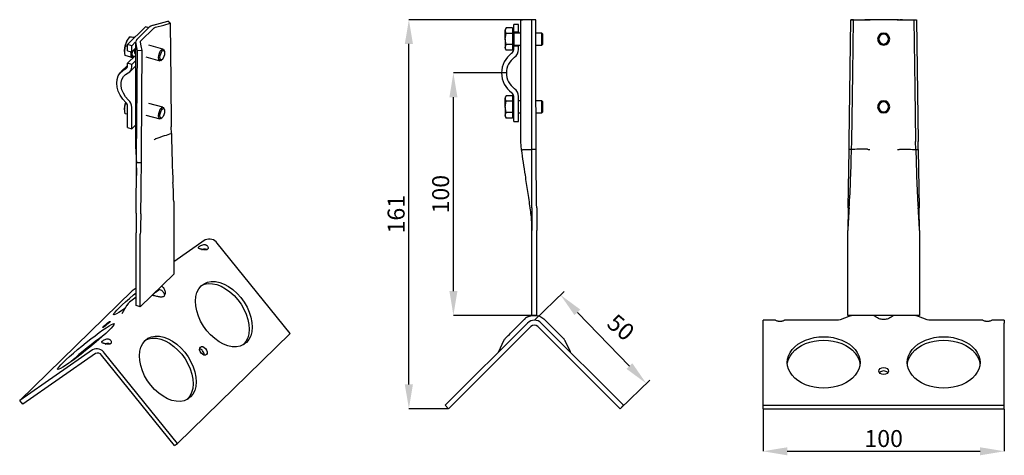
# Model space of a CAD drawing. Units: millimetres. Extents: x 60 to 263, y 117 to 207.
import ezdxf

# ---------------------------------------------------------------- set-up
doc = ezdxf.new("R2010")
doc.units = ezdxf.units.MM
doc.header["$PDSIZE"] = -1
doc.linetypes.add('SLD-Сплошная', pattern=[0])
doc.layers.add('ОСНОВНОЙ', color=7, linetype='SLD-Сплошная')
doc.styles.add('SLDTEXTSTYLE0', font='GOST type A')
doc.styles.get("Standard").update_dxf_attribs({"font": 'GOST type A'})
doc.dimstyles.new('ISO-25', dxfattribs={"dimtxt": 2.5, "dimasz": 2.5, "dimexe": 1.25, "dimexo": 0.625, "dimtad": 1, "dimtxsty": 'STANDARD', "dimcen": 2.5, "dimadec": 0, "dimazin": 0, "dimtfac": 1, "dimtmove": 0, "dimatfit": 3, "dimfxl": 1, "dimarcsym": 0})
doc.dimstyles.new('SLDDIMSTYLE0', dxfattribs={"dimtxt": 3.5, "dimasz": 5, "dimexe": 0, "dimexo": 0.0625, "dimgap": 0.875, "dimtad": 2, "dimdec": 1, "dimlfac": 2, "dimrnd": 1e-09, "dimzin": 12, "dimdsep": 46, "dimtxsty": 'SLDTEXTSTYLE0', "dimsah": 1, "dimcen": 0.09, "dimadec": 0, "dimazin": 3, "dimtfac": 1, "dimtdec": 1, "dimtofl": 0, "dimtmove": 0, "dimatfit": 3, "dimfxl": 1, "dimfrac": 2, "dimtolj": 1, "dimtzin": 12, "dimarcsym": 0})

# ---------------------------------------------------------------- blocks, each defined once
blk = doc.blocks.new('_D')
at = {"layer": 'Defpoints', "color": 0}
for p in [(140.38, 206.61), (163.57, 206.61), (148.57, 126.34)]:
    blk.add_point(p, dxfattribs=at)
at = {"layer": 'ОСНОВНОЙ', "color": 0, "lineweight": -2}
for p, q in [((163.51, 206.61), (140.38, 206.61)), ((140.38, 131.34), (140.38, 201.61)), ((148.51, 126.34), (140.38, 126.34))]:
    blk.add_line(p, q, dxfattribs=at)
at = {"layer": 'ОСНОВНОЙ', "color": 0}
for points in [[(139.54, 201.61), (141.21, 201.61), (140.38, 206.61)], [(139.54, 131.34), (141.21, 131.34), (140.38, 126.34)]]:
    blk.add_solid(points, dxfattribs=at)
at = {"layer": 'ОСНОВНОЙ', "color": 0, "insert": (136, 166.47), "char_height": 3.5, "attachment_point": 2, "rotation": 90, "style": 'SLDTEXTSTYLE0'}
blk.add_mtext('\\A1;161', dxfattribs=at)
blk = doc.blocks.new('_D_1')
at = {"layer": 'Defpoints', "color": 0}
for p in [(149.56, 195.61), (160.49, 195.61), (166.75, 145.6)]:
    blk.add_point(p, dxfattribs=at)
at = {"layer": 'ОСНОВНОЙ', "color": 0, "lineweight": -2}
for p, q in [((160.42, 195.61), (149.56, 195.61)), ((149.56, 150.6), (149.56, 190.61)), ((166.69, 145.6), (149.56, 145.6))]:
    blk.add_line(p, q, dxfattribs=at)
at = {"layer": 'ОСНОВНОЙ', "color": 0}
for points in [[(148.73, 190.61), (150.39, 190.61), (149.56, 195.61)], [(148.73, 150.6), (150.39, 150.6), (149.56, 145.6)]]:
    blk.add_solid(points, dxfattribs=at)
at = {"layer": 'ОСНОВНОЙ', "color": 0, "insert": (145.18, 170.6), "char_height": 3.5, "attachment_point": 2, "rotation": 90, "style": 'SLDTEXTSTYLE0'}
blk.add_mtext('\\A1;100', dxfattribs=at)
blk = doc.blocks.new('_D_2')
at = {"layer": 'Defpoints', "color": 0}
for p in [(213.39, 126.34), (263.14, 126.34), (263.14, 117.55)]:
    blk.add_point(p, dxfattribs=at)
at = {"layer": 'ОСНОВНОЙ', "color": 0, "lineweight": -2}
for p, q in [((213.39, 126.27), (213.39, 117.55)), ((263.14, 126.27), (263.14, 117.55)), ((218.39, 117.55), (258.14, 117.55))]:
    blk.add_line(p, q, dxfattribs=at)
at = {"layer": 'ОСНОВНОЙ', "color": 0}
for points in [[(218.39, 118.38), (218.39, 116.72), (213.39, 117.55)], [(258.14, 118.38), (258.14, 116.72), (263.14, 117.55)]]:
    blk.add_solid(points, dxfattribs=at)
at = {"layer": 'ОСНОВНОЙ', "color": 0, "insert": (238.26, 121.93), "char_height": 3.5, "attachment_point": 2, "style": 'SLDTEXTSTYLE0'}
blk.add_mtext('\\A1;100', dxfattribs=at)
blk = doc.blocks.new('*D4')
at = {"color": 0, "lineweight": -2}
for p, q in [((166.25, 144.6), (172.36, 150.51)), ((185.84, 135.14), (175.12, 146.22)), ((183.93, 126.34), (190.03, 132.25))]:
    blk.add_line(p, q, dxfattribs=at)
at = {"color": 0}
for points in [[(175.71, 146.8), (174.52, 145.64), (171.64, 149.81)], [(186.44, 135.72), (185.24, 134.56), (189.32, 131.55)]]:
    blk.add_solid(points, dxfattribs=at)
at = {"layer": 'Defpoints', "color": 0}
for p in [(171.64, 149.81), (166.25, 144.6), (183.93, 126.34)]:
    blk.add_point(p, dxfattribs=at)
at = {"color": 0, "insert": (183.8, 142.78), "char_height": 3.5, "attachment_point": 5, "rotation": 320}
blk.add_mtext('50', dxfattribs=at)

msp = doc.modelspace()

# ---------------------------------------------------------------- linework, layer by layer
at = {"color": 7, "linetype": 'SLD-Сплошная'}
for p, q in [((82.371, 201.479), (86.105, 205.123)), ((86.857, 205.059), (84.272, 202.536)), ((86.744, 204.949), (86.105, 205.123)), ((87.203, 205.302), (86.857, 205.059)), ((87.672, 205.483), (87.203, 205.302)), ((87.672, 205.483), (90.704, 206.331)), ((91.181, 205.872), (90.704, 206.331)), ((162.986, 205.609), (161.986, 205.609)), ((161.986, 204.109), (161.986, 205.609)), ((162.986, 204.109), (162.986, 205.609)), ((163.486, 181.431), (163.486, 206.609)), ((163.486, 206.609), (163.572, 206.609)), ((163.572, 206.609), (163.822, 206.609)), ((163.822, 206.609), (163.572, 206.609)), ((165.736, 206.609), (163.822, 206.609)), ((165.745, 181.48), (165.736, 206.609)), ((166.568, 206.601), (165.736, 206.609)), ((231.151, 181.48), (231.512, 206.609)), ((232.066, 206.601), (231.512, 206.609)), ((231.512, 206.609), (234.383, 206.609)), ((234.913, 206.609), (234.383, 206.609)), ((235.189, 206.609), (234.913, 206.609)), ((235.189, 206.608), (235.492, 206.609)), ((241.334, 206.609), (235.189, 206.609)), ((241.031, 206.609), (241.334, 206.608)), ((241.334, 206.609), (241.611, 206.609)), ((242.141, 206.609), (241.611, 206.609)), ((242.141, 206.609), (245.012, 206.609)), ((244.457, 206.601), (245.012, 206.609)), ((245.012, 206.609), (245.373, 181.48)), ((82.223, 202.179), (82.848, 203.086)), ((82.848, 203.086), (83.157, 203.09)), ((83.763, 202.838), (82.848, 203.086)), ((83.157, 203.09), (83.781, 203.008)), ((83.904, 202.974), (83.781, 203.008)), ((87.883, 204.956), (85.015, 202.157)), ((87.741, 204.818), (87.883, 204.956)), ((160.418, 204.922), (160.236, 204.609)), ((160.236, 204.341), (160.415, 204.918)), ((160.236, 204.609), (160.236, 204.341)), ((160.236, 202.609), (160.236, 204.341)), ((160.415, 203.763), (160.236, 204.341)), ((160.236, 202.609), (160.415, 203.763)), ((161.736, 204.918), (160.415, 204.918)), ((161.736, 203.763), (160.415, 203.763)), ((161.736, 204.918), (161.736, 204.341)), ((161.986, 204.609), (161.736, 204.609)), ((161.736, 204.341), (161.736, 203.763)), ((161.736, 203.763), (161.736, 202.609)), ((161.986, 204.109), (161.986, 202.609)), ((161.986, 204.109), (162.986, 204.109)), ((163.486, 203.859), (162.086, 203.859)), ((162.986, 204.109), (162.986, 203.859)), ((167.764, 203.859), (166.572, 203.859)), ((167.986, 203.636), (167.764, 203.859)), ((167.764, 202.609), (167.764, 203.859)), ((167.986, 202.609), (167.986, 203.636)), ((81.757, 200.239), (81.915, 201.186)), ((81.915, 201.186), (82.223, 202.179)), ((82.371, 201.062), (81.915, 201.186)), ((83.255, 201.238), (82.371, 201.479)), ((82.371, 200.193), (82.371, 201.479)), ((82.485, 202.623), (82.45, 202.572)), ((83.255, 201.238), (84.041, 202.005)), ((83.255, 199.953), (83.255, 201.238)), ((84.062, 202.073), (84.051, 201.95)), ((84.404, 200.182), (84.051, 201.95)), ((84.272, 202.536), (84.077, 202.251)), ((85.015, 202.157), (85.156, 202.295)), ((89.675, 200.547), (86.777, 201.334)), ((160.415, 201.454), (160.236, 202.609)), ((160.236, 202.609), (160.236, 200.877)), ((160.236, 200.877), (160.415, 201.454)), ((161.736, 201.454), (160.415, 201.454)), ((161.736, 202.609), (161.736, 201.454)), ((161.736, 201.454), (161.736, 200.877)), ((161.986, 202.609), (161.986, 201.109)), ((161.986, 200.482), (161.986, 201.109)), ((162.986, 201.109), (161.986, 201.109)), ((162.086, 201.359), (163.486, 201.359)), ((162.986, 201.359), (162.986, 201.109)), ((162.986, 200.482), (162.986, 201.109)), ((166.575, 201.359), (167.764, 201.359)), ((167.764, 201.359), (167.764, 202.609)), ((167.764, 201.359), (167.986, 201.581)), ((167.986, 201.581), (167.986, 202.609)), ((81.915, 199.206), (81.757, 200.239)), ((81.757, 200.239), (81.763, 200.045)), ((83.083, 198.888), (81.915, 199.206)), ((82.371, 200.193), (83.255, 199.953)), ((84.038, 199.249), (82.371, 197.621)), ((83.083, 199.878), (83.085, 199.999)), ((83.083, 199.999), (83.083, 199.878)), ((83.083, 199.878), (83.083, 198.888)), ((83.255, 199.953), (84.04, 200.718)), ((83.31, 200.005), (83.304, 199.818)), ((83.608, 200.114), (83.616, 200.304)), ((83.765, 200.45), (83.743, 200.136)), ((83.998, 199.499), (84.038, 199.488)), ((84.243, 178.476), (84.404, 200.182)), ((85.399, 200.228), (84.404, 200.182)), ((89.96, 200.132), (89.853, 200.368)), ((160.415, 200.299), (160.236, 200.877)), ((160.236, 200.877), (160.236, 200.609)), ((160.236, 200.609), (160.418, 200.295)), ((161.736, 200.299), (160.415, 200.299)), ((161.736, 200.877), (161.736, 200.299)), ((161.736, 200.609), (161.986, 200.609)), ((82.371, 197.135), (81.09, 195.884)), ((83.255, 197.381), (82.371, 197.621)), ((82.371, 197.084), (82.371, 197.621)), ((82.883, 195.893), (84.036, 197.018)), ((83.083, 198.888), (83.52, 198.852)), ((84.037, 198.144), (83.255, 197.381)), ((83.255, 196.844), (83.255, 197.381)), ((83.492, 198.859), (83.607, 198.828)), ((86.121, 198.922), (89.02, 198.134)), ((89.263, 198.198), (89.475, 198.348)), ((160.418, 190.922), (160.236, 190.609)), ((160.236, 190.341), (160.415, 190.918)), ((161.736, 190.918), (160.415, 190.918)), ((161.736, 190.918), (161.736, 190.341)), ((81.757, 188.238), (81.915, 189.185)), ((81.915, 189.185), (82.016, 189.511)), ((82.302, 189.08), (81.915, 189.185)), ((89.675, 188.546), (86.777, 189.334)), ((160.236, 190.609), (160.236, 190.341)), ((160.236, 188.609), (160.236, 190.341)), ((160.415, 189.763), (160.236, 190.341)), ((160.236, 188.609), (160.415, 189.763)), ((161.736, 189.763), (160.415, 189.763)), ((161.986, 190.609), (161.736, 190.609)), ((161.736, 190.341), (161.736, 189.763)), ((161.736, 189.763), (161.736, 188.609)), ((161.986, 185.609), (161.986, 190.735)), ((162.986, 185.609), (162.986, 190.735)), ((163.486, 189.859), (162.986, 189.859)), ((167.764, 189.859), (166.59, 189.859)), ((167.986, 189.636), (167.764, 189.859)), ((167.764, 188.609), (167.764, 189.859)), ((167.986, 188.609), (167.986, 189.636)), ((81.915, 187.206), (81.757, 188.238)), ((81.757, 188.238), (81.763, 188.045)), ((82.371, 187.082), (81.915, 187.206)), ((82.371, 184.335), (82.371, 188.73)), ((83.255, 184.095), (83.255, 188.489)), ((86.121, 186.922), (89.02, 186.134)), ((89.96, 188.132), (89.853, 188.368)), ((160.415, 187.454), (160.236, 188.609)), ((160.236, 188.609), (160.236, 186.877)), ((160.236, 186.877), (160.415, 187.454)), ((160.415, 186.299), (160.236, 186.877)), ((160.236, 186.877), (160.236, 186.609)), ((161.736, 187.454), (160.415, 187.454)), ((161.736, 188.609), (161.736, 187.454)), ((161.736, 187.454), (161.736, 186.877)), ((161.736, 186.877), (161.736, 186.299)), ((162.986, 187.359), (163.486, 187.359)), ((166.593, 187.359), (167.764, 187.359)), ((167.764, 187.359), (167.764, 188.609)), ((167.764, 187.359), (167.986, 187.581)), ((167.986, 187.581), (167.986, 188.609)), ((83.255, 184.095), (84.024, 184.845)), ((89.263, 186.198), (89.475, 186.347)), ((160.236, 186.609), (160.418, 186.295)), ((161.736, 186.299), (160.415, 186.299)), ((161.736, 186.609), (161.986, 186.609)), ((161.986, 185.609), (162.986, 185.609)), ((82.371, 184.335), (83.255, 184.095)), ((91.43, 183.132), (91.396, 184.507)), ((163.613, 179.76), (163.486, 181.426)), ((165.745, 179.855), (165.745, 181.48)), ((166.614, 179.848), (166.6, 181.473)), ((231.127, 179.855), (231.151, 181.48)), ((231.622, 179.848), (231.668, 181.473)), ((244.902, 179.848), (244.855, 181.473)), ((245.396, 179.855), (245.373, 181.48)), ((84.022, 180.419), (84.066, 179.404)), ((84.062, 179.448), (84.173, 178.018)), ((163.882, 179.807), (165.745, 179.855)), ((165.749, 167.817), (165.745, 179.855)), ((166.614, 179.848), (165.745, 179.855)), ((230.954, 167.817), (231.127, 179.855)), ((231.622, 179.848), (231.127, 179.855)), ((244.902, 179.848), (245.396, 179.855)), ((245.396, 179.855), (245.569, 167.817)), ((84.126, 178.621), (84.155, 177.837)), ((84.155, 166.674), (84.232, 177.072)), ((84.161, 177.716), (84.213, 174.43)), ((84.171, 178.05), (84.232, 177.072)), ((84.232, 177.072), (84.243, 178.476)), ((85.232, 177.083), (84.232, 177.072)), ((85.232, 177.083), (85.241, 178.5)), ((91.893, 169.078), (91.893, 154.077)), ((84.155, 166.674), (84.125, 162.6)), ((165.749, 167.817), (165.75, 163.1)), ((230.954, 167.817), (230.887, 163.1)), ((245.637, 163.1), (245.569, 167.817)), ((84.125, 147.599), (84.125, 162.6)), ((165.75, 145.6), (165.75, 163.1)), ((166.75, 145.6), (166.75, 163.1)), ((230.887, 145.6), (230.887, 163.1)), ((245.637, 163.1), (245.637, 145.6)), ((85.009, 147.359), (85.009, 162.359)), ((98.367, 161.15), (91.893, 156.635)), ((115.878, 141.844), (100.869, 160.47)), ((91.893, 154.077), (85.009, 147.359)), ((60.14, 128.021), (83.358, 150.682)), ((84.125, 151.217), (83.358, 150.682)), ((84.125, 149.353), (82.813, 148.301)), ((82.249, 147.707), (81.231, 145.942)), ((85.009, 147.359), (84.125, 147.599)), ((166.75, 145.6), (165.75, 145.6)), ((215.887, 144.6), (213.387, 144.6)), ((213.387, 144.014), (213.387, 144.6)), ((228.944, 144.6), (217.887, 144.6)), ((229.316, 144.672), (228.944, 144.6)), ((231.057, 145.368), (229.316, 144.672)), ((245.637, 145.6), (230.887, 145.6)), ((247.208, 144.672), (245.466, 145.368)), ((247.579, 144.6), (247.208, 144.672)), ((258.637, 144.6), (247.579, 144.6)), ((263.137, 144.6), (260.637, 144.6)), ((263.137, 144.6), (263.137, 144.014)), ((164.836, 144.014), (147.866, 127.044)), ((165.543, 143.307), (148.573, 126.337)), ((183.928, 126.337), (166.958, 143.307)), ((184.635, 127.044), (167.665, 144.014)), ((213.387, 127.044), (213.387, 144.014)), ((263.137, 127.044), (263.137, 144.014)), ((92.66, 119.183), (115.878, 141.844)), ((159.871, 140.315), (158.821, 138.077)), ((173.679, 138.077), (172.63, 140.315)), ((75.149, 138.488), (60.14, 128.021)), ((75.775, 137.712), (60.765, 127.245)), ((92.034, 118.746), (77.025, 137.372)), ((92.66, 119.183), (77.651, 137.808)), ((60.765, 127.245), (60.14, 128.021)), ((148.573, 126.337), (147.866, 127.044)), ((183.928, 126.337), (184.635, 127.044)), ((213.387, 127.044), (263.137, 127.044)), ((213.387, 126.337), (213.387, 127.044)), ((213.387, 126.337), (263.137, 126.337)), ((263.137, 126.337), (263.137, 127.044)), ((92.034, 118.746), (92.66, 119.183))]:
    msp.add_line(p, q, dxfattribs=at)
at = {"color": 7, "linetype": 'SLD-Сплошная', "flags": 128}
for points in [[(88.149, 205.03), (89.847, 205.501), (91.181, 205.872)], [(91.181, 205.872), (91.302, 193.908), (91.396, 184.507)], [(166.6, 181.473), (166.583, 195.545), (166.568, 206.601)], [(231.668, 181.473), (231.891, 195.545), (232.066, 206.601)], [(232.066, 206.601), (233.674, 206.605), (234.938, 206.608)], [(241.586, 206.608), (243.194, 206.604), (244.457, 206.601)], [(244.457, 206.601), (244.681, 192.53), (244.855, 181.473)], [(84.041, 202.073), (84.031, 192.378), (84.019, 180.489)], [(85.399, 200.228), (85.201, 201.221), (85.046, 202.001)], [(83.492, 198.859), (83.448, 198.875), (83.357, 198.933), (83.276, 199.023), (83.208, 199.143), (83.154, 199.292), (83.115, 199.466), (83.091, 199.662), (83.083, 199.878)], [(83.743, 200.136), (83.787, 199.769), (83.914, 199.545), (83.998, 199.499)], [(85.241, 178.5), (85.33, 190.667), (85.399, 200.228)], [(88.764, 198.771), (88.808, 199.224), (88.935, 199.695), (89.124, 200.112), (89.347, 200.412), (89.571, 200.548), (89.76, 200.501), (89.853, 200.368)], [(89.065, 198.819), (89.101, 199.192), (89.205, 199.579), (89.361, 199.922), (89.544, 200.168), (89.728, 200.28), (89.883, 200.241), (89.987, 200.056), (90.024, 199.755)], [(90.024, 199.755), (89.987, 199.382), (89.883, 198.995), (89.728, 198.652), (89.544, 198.406), (89.361, 198.294), (89.205, 198.333), (89.101, 198.518), (89.065, 198.819)], [(89.263, 198.198), (89.124, 198.133), (88.935, 198.18), (88.808, 198.404), (88.764, 198.771)], [(82.002, 189.526), (81.372, 190.231), (80.856, 191.01), (80.474, 191.836), (80.239, 192.679), (80.16, 193.508), (80.239, 194.294), (80.474, 195.009), (80.856, 195.627), (81.372, 196.126), (82.002, 196.488)], [(82.518, 190.082), (81.963, 190.713), (81.524, 191.414), (81.219, 192.154), (81.064, 192.902), (81.064, 193.623), (81.219, 194.285), (81.524, 194.861), (81.963, 195.323), (82.518, 195.652)], [(88.764, 186.771), (88.808, 187.224), (88.935, 187.695), (89.124, 188.112), (89.347, 188.412), (89.571, 188.548), (89.76, 188.5), (89.853, 188.368)], [(89.263, 186.198), (89.124, 186.132), (88.935, 186.18), (88.808, 186.404), (88.764, 186.771)], [(89.065, 186.819), (89.101, 187.191), (89.205, 187.578), (89.361, 187.921), (89.544, 188.167), (89.728, 188.279), (89.883, 188.24), (89.987, 188.056), (90.024, 187.755)], [(90.024, 187.755), (89.987, 187.382), (89.883, 186.995), (89.728, 186.652), (89.544, 186.406), (89.361, 186.294), (89.205, 186.333), (89.101, 186.517), (89.065, 186.819)], [(84.019, 180.489), (84.018, 180.463), (84.018, 180.454)], [(84.019, 180.484), (84.018, 180.458), (84.022, 180.389)], [(98.727, 142.435), (98.036, 143.387), (97.449, 144.401), (96.979, 145.45), (96.638, 146.509), (96.435, 147.551), (96.375, 148.552), (96.459, 149.486), (96.684, 150.331), (97.047, 151.066), (97.537, 151.672), (98.142, 152.134), (98.848, 152.443), (99.637, 152.588), (100.49, 152.568), (101.385, 152.383), (102.302, 152.036), (103.216, 151.538), (104.106, 150.899), (104.95, 150.136), (105.727, 149.267)], [(81.841, 147.024), (81.151, 146.554), (80.563, 146.18), (80.094, 145.911), (79.753, 145.754), (79.55, 145.711), (79.49, 145.786), (79.574, 145.975), (79.799, 146.274), (80.162, 146.675), (80.651, 147.169), (81.257, 147.744), (81.963, 148.385), (82.752, 149.077), (83.604, 149.802), (84.125, 150.235)], [(97.637, 151.766), (98.222, 152.006), (99.011, 152.152), (99.864, 152.132), (100.76, 151.946), (101.676, 151.6), (102.591, 151.101), (103.481, 150.463), (104.325, 149.7), (105.102, 148.831)], [(105.727, 149.267), (106.418, 148.315), (107.005, 147.302), (107.475, 146.253), (107.816, 145.194), (108.018, 144.151), (108.079, 143.15), (107.995, 142.216), (107.769, 141.371), (107.407, 140.637), (106.917, 140.031), (106.312, 139.568), (105.606, 139.26), (104.817, 139.114), (103.964, 139.134), (103.068, 139.32), (102.152, 139.666), (101.238, 140.165), (100.347, 140.803), (99.504, 141.566), (98.727, 142.435)], [(105.102, 148.831), (105.792, 147.879), (106.38, 146.865), (106.85, 145.817), (107.19, 144.758), (107.393, 143.715), (107.453, 142.714), (107.37, 141.78), (107.144, 140.935), (106.782, 140.201), (106.292, 139.594), (106.191, 139.5)], [(77.536, 143.257), (77.332, 143.125), (77.231, 143.082), (77.247, 143.136), (77.378, 143.277), (77.604, 143.484), (77.891, 143.727), (78.195, 143.967), (78.47, 144.168)], [(78.47, 144.168), (78.673, 144.301), (78.775, 144.343), (78.759, 144.29), (78.628, 144.149), (78.402, 143.942), (78.115, 143.699), (77.811, 143.459), (77.536, 143.257)], [(70.291, 135.75), (69.6, 135.28), (69.013, 134.906), (68.543, 134.637), (68.202, 134.48), (67.999, 134.438), (67.939, 134.512), (68.023, 134.701), (68.249, 135), (68.611, 135.401), (69.101, 135.895), (69.706, 136.47), (70.412, 137.111), (71.201, 137.803), (72.054, 138.528), (72.949, 139.269), (73.866, 140.008), (74.78, 140.725), (75.67, 141.405), (76.514, 142.029), (77.291, 142.583)], [(77.291, 142.583), (77.982, 143.052), (78.569, 143.426), (79.039, 143.695), (79.38, 143.853), (79.583, 143.895), (79.643, 143.821), (79.559, 143.632), (79.333, 143.333), (78.971, 142.932), (78.481, 142.437), (77.876, 141.863), (77.17, 141.222), (76.381, 140.53), (75.528, 139.805), (74.633, 139.064), (73.716, 138.325), (72.802, 137.607), (71.911, 136.928), (71.068, 136.304), (70.291, 135.75)], [(87.176, 131.161), (86.485, 132.114), (85.898, 133.127), (85.428, 134.176), (85.088, 135.235), (84.885, 136.277), (84.824, 137.278), (84.908, 138.212), (85.134, 139.057), (85.496, 139.792), (85.986, 140.398), (86.591, 140.861), (87.297, 141.169), (88.086, 141.314), (88.939, 141.294), (89.835, 141.109), (90.751, 140.762), (91.666, 140.264), (92.556, 139.625), (93.4, 138.862), (94.176, 137.994)], [(86.086, 140.492), (86.672, 140.733), (87.461, 140.878), (88.314, 140.858), (89.209, 140.673), (90.126, 140.326), (91.04, 139.828), (91.93, 139.189), (92.774, 138.426), (93.551, 137.557)], [(218.387, 135.883), (218.451, 136.575), (218.642, 137.255), (218.958, 137.912), (219.391, 138.534), (219.937, 139.111), (220.583, 139.633), (221.321, 140.09), (222.137, 140.475), (223.017, 140.782), (223.946, 141.005), (224.908, 141.14), (225.887, 141.186), (226.866, 141.14), (227.828, 141.005), (228.757, 140.782), (229.637, 140.475), (230.452, 140.09), (231.19, 139.633), (231.837, 139.111), (232.382, 138.534), (232.816, 137.912), (233.131, 137.255), (233.323, 136.575), (233.387, 135.883)], [(218.403, 135.529), (218.451, 135.868), (218.642, 136.548), (218.958, 137.205), (219.391, 137.827), (219.937, 138.404), (220.583, 138.925), (221.321, 139.383), (222.137, 139.768), (223.017, 140.075), (223.946, 140.298), (224.908, 140.433), (225.887, 140.479), (226.866, 140.433), (227.828, 140.298), (228.757, 140.075), (229.637, 139.768), (230.452, 139.383), (231.19, 138.925), (231.837, 138.404), (232.382, 137.827), (232.816, 137.205), (233.131, 136.548), (233.323, 135.868), (233.37, 135.529)], [(243.137, 135.883), (243.201, 136.575), (243.392, 137.255), (243.708, 137.912), (244.141, 138.534), (244.687, 139.111), (245.333, 139.633), (246.071, 140.09), (246.887, 140.475), (247.767, 140.782), (248.696, 141.005), (249.658, 141.14), (250.637, 141.186), (251.616, 141.14), (252.578, 141.005), (253.507, 140.782), (254.387, 140.475), (255.202, 140.09), (255.94, 139.633), (256.587, 139.111), (257.132, 138.534), (257.566, 137.912), (257.881, 137.255), (258.073, 136.575), (258.137, 135.883)], [(243.153, 135.529), (243.201, 135.868), (243.392, 136.548), (243.708, 137.205), (244.141, 137.827), (244.687, 138.404), (245.333, 138.925), (246.071, 139.383), (246.887, 139.768), (247.767, 140.075), (248.696, 140.298), (249.658, 140.433), (250.637, 140.479), (251.616, 140.433), (252.578, 140.298), (253.507, 140.075), (254.387, 139.768), (255.202, 139.383), (255.94, 138.925), (256.587, 138.404), (257.132, 137.827), (257.566, 137.205), (257.881, 136.548), (258.073, 135.868), (258.12, 135.529)], [(97.548, 137.819), (97.344, 138.15), (97.243, 138.501), (97.259, 138.817), (97.39, 139.05), (97.616, 139.165), (97.903, 139.145), (98.207, 138.992), (98.482, 138.73)], [(98.482, 138.73), (98.685, 138.398), (98.787, 138.047), (98.771, 137.731), (98.64, 137.498), (98.414, 137.383), (98.127, 137.403), (97.823, 137.556), (97.548, 137.819)], [(94.176, 137.994), (94.867, 137.041), (95.454, 136.028), (95.924, 134.979), (96.265, 133.92), (96.468, 132.877), (96.528, 131.876), (96.444, 130.942), (96.219, 130.097), (95.856, 129.363), (95.367, 128.757), (94.761, 128.294), (94.055, 127.986), (93.266, 127.84), (92.413, 127.86), (91.518, 128.046), (90.601, 128.392), (89.687, 128.891), (88.797, 129.53), (87.953, 130.293), (87.176, 131.161)], [(93.551, 137.557), (94.242, 136.605), (94.829, 135.592), (95.299, 134.543), (95.639, 133.484), (95.842, 132.441), (95.903, 131.44), (95.819, 130.506), (95.593, 129.661), (95.231, 128.927), (94.741, 128.321), (94.64, 128.227)], [(233.387, 135.883), (233.323, 135.19), (233.131, 134.51), (232.816, 133.853), (232.382, 133.231), (231.837, 132.654), (231.19, 132.133), (230.452, 131.675), (229.637, 131.29), (228.757, 130.983), (227.828, 130.76), (226.866, 130.625), (225.887, 130.579), (224.908, 130.625), (223.946, 130.76), (223.017, 130.983), (222.137, 131.29), (221.321, 131.675), (220.583, 132.133), (219.937, 132.654), (219.391, 133.231), (218.958, 133.853), (218.642, 134.51), (218.451, 135.19), (218.387, 135.883)], [(237.262, 134.115), (237.338, 134.385), (237.555, 134.615), (237.879, 134.768), (238.262, 134.822), (238.644, 134.768), (238.969, 134.615), (239.186, 134.385), (239.262, 134.115)], [(239.262, 134.115), (239.186, 133.844), (238.969, 133.615), (238.644, 133.461), (238.262, 133.408), (237.879, 133.461), (237.555, 133.615), (237.338, 133.844), (237.262, 134.115)], [(258.137, 135.883), (258.073, 135.19), (257.881, 134.51), (257.566, 133.853), (257.132, 133.231), (256.587, 132.654), (255.94, 132.133), (255.202, 131.675), (254.387, 131.29), (253.507, 130.983), (252.578, 130.76), (251.616, 130.625), (250.637, 130.579), (249.658, 130.625), (248.696, 130.76), (247.767, 130.983), (246.887, 131.29), (246.071, 131.675), (245.333, 132.133), (244.687, 132.654), (244.141, 133.231), (243.708, 133.853), (243.392, 134.51), (243.201, 135.19), (243.137, 135.883)]]:
    msp.add_lwpolyline(points, dxfattribs=at)
at = {"color": 7, "linetype": 'SLD-Сплошная'}
for centre, radius, start, end in [((162.086, 203.959), 0.1, 180, 270), ((238.262, 202.609), 1.25, 0, 180), ((238.262, 202.609), 1.028, 0, 180), ((86.396, 200.149), 4.64, 154.05671, 178.89288), ((85.014, 200.832), 3.099, 145.85199, 154.2422), ((162.086, 201.259), 0.1, 90, 180), ((238.262, 202.609), 1.25, 180, 0), ((238.262, 202.609), 1.028, 180, 0), ((84.422, 199.64), 1.132, 170.93513, 224.90168), ((164.486, 195.609), 5, 125.68533, 234.31467), ((160.986, 200.482), 1, 305.68533, 0), ((160.986, 200.482), 2, 305.68533, 0), ((81.751, 197.056), 0.621, 293.91926, 2.6294), ((164.486, 195.609), 4, 125.68533, 234.31467), ((82.015, 196.787), 1.242, 293.91926, 2.6294), ((160.986, 190.735), 1, 0, 54.31467), ((160.986, 190.735), 2, 0, 54.31467), ((86.26, 188.166), 4.504, 162.06872, 179.08296), ((81.226, 188.683), 1.146, 2.31434, 47.34873), ((80.966, 188.397), 2.291, 2.31434, 47.34873), ((238.262, 188.609), 1.25, 0, 180), ((238.262, 188.609), 1.028, 0, 180), ((238.262, 188.609), 1.25, 180, 0), ((238.262, 188.609), 1.028, 180, 0), ((99.233, 159.394), 1.957, 33.33263, 116.25834), ((166.25, 142.6), 2, 45, 135), ((166.25, 142.6), 1, 45, 135), ((125.159, 75.421), 81.483, 125.82102, 131.90436), ((76.015, 136.733), 1.957, 33.33263, 116.25834), ((96.942, 137.628), 1.13, 36.04616, 74.72631), ((96.909, 137.466), 1.257, 356.6633, 41.13681), ((76.208, 136.834), 0.979, 33.33263, 116.25834), ((238.262, 132.946), 1.189, 43.25606, 136.74394)]:
    msp.add_arc(centre, radius, start, end, dxfattribs=at)
for points, knots in [([(87.741, 204.818), (87.794, 204.861), (87.899, 204.947), (88.066, 205.002), (88.149, 205.03)], [0, 0, 0, 0, 0.5000017, 1, 1, 1, 1]), ([(234.938, 206.608), (235.024, 206.608), (235.196, 206.608), (235.394, 206.608), (235.492, 206.609)], [0, 0, 0, 0, 0.4999983, 1, 1, 1, 1]), ([(241.031, 206.609), (241.13, 206.608), (241.327, 206.608), (241.5, 206.608), (241.586, 206.608)], [0, 0, 0, 0, 0.5000017, 1, 1, 1, 1]), ([(85.046, 202.001), (85.043, 202.052), (85.038, 202.155), (85.117, 202.248), (85.156, 202.295)], [0, 0, 0, 0, 0.4999983, 1, 1, 1, 1]), ([(88.244, 182.111), (88.838, 182.301), (89.901, 182.641), (90.962, 182.982), (91.43, 183.132)], [0, 0, 0, 0, 0.56, 1, 1, 1, 1]), ([(91.43, 183.132), (91.459, 181.429), (91.519, 178.022), (91.669, 174.673), (91.743, 172.998)], [0, 0, 0, 0, 0.4998555, 1, 1, 1, 1]), ([(87.897, 181.846), (87.941, 181.894), (88.028, 181.988), (88.163, 182.066), (88.231, 182.105)], [0, 0, 0, 0, 0.5018101, 1, 1, 1, 1]), ([(88.231, 182.105), (88.233, 182.107), (88.237, 182.109), (88.242, 182.11), (88.244, 182.111)], [0, 0, 0, 0, 0.5599762, 1, 1, 1, 1]), ([(163.486, 181.426), (163.486, 181.427), (163.486, 181.429), (163.486, 181.43), (163.486, 181.431)], [0, 0, 0, 0, 0.56, 1, 1, 1, 1]), ([(165.402, 167.793), (165.235, 168.907), (164.902, 171.136), (164.303, 175.144), (163.871, 178.034), (163.607, 179.8)], [0, 0, 0, 0, 0.2799973, 0.5599947, 1, 1, 1, 1]), ([(163.613, 179.76), (163.615, 179.752), (163.617, 179.735), (163.624, 179.699), (163.636, 179.704), (163.678, 179.725), (163.739, 179.754), (163.804, 179.781), (163.843, 179.795), (163.869, 179.805)], [0, 0, 0, 0, 0.0292165, 0.0629333, 0.2507689, 0.501711, 0.7501745, 0.8347373, 1, 1, 1, 1]), ([(163.869, 179.805), (163.872, 179.806), (163.876, 179.807), (163.88, 179.807), (163.882, 179.807)], [0, 0, 0, 0, 0.5599891, 1, 1, 1, 1]), ([(166.727, 167.814), (166.7, 169.819), (166.647, 173.827), (166.625, 177.842), (166.614, 179.848)], [0, 0, 0, 0, 0.5001445, 1, 1, 1, 1]), ([(231.163, 167.814), (231.273, 169.819), (231.493, 173.827), (231.579, 177.842), (231.622, 179.848)], [0, 0, 0, 0, 0.5001445, 1, 1, 1, 1]), ([(234.906, 179.878), (234.293, 179.872), (233.198, 179.862), (232.103, 179.852), (231.622, 179.848)], [0, 0, 0, 0, 0.56, 1, 1, 1, 1]), ([(234.906, 179.878), (234.908, 179.878), (234.913, 179.878), (234.917, 179.877), (234.919, 179.877)], [0, 0, 0, 0, 0.5600243, 1, 1, 1, 1]), ([(234.919, 179.877), (234.996, 179.862), (235.151, 179.833), (235.323, 179.812), (235.409, 179.801)], [0, 0, 0, 0, 0.4983058, 1, 1, 1, 1]), ([(241.114, 179.801), (241.201, 179.812), (241.372, 179.833), (241.527, 179.862), (241.604, 179.877)], [0, 0, 0, 0, 0.5018101, 1, 1, 1, 1]), ([(241.604, 179.877), (241.607, 179.877), (241.611, 179.878), (241.616, 179.878), (241.618, 179.878)], [0, 0, 0, 0, 0.5599762, 1, 1, 1, 1]), ([(241.618, 179.878), (242.231, 179.872), (243.325, 179.862), (244.42, 179.852), (244.902, 179.848)], [0, 0, 0, 0, 0.56, 1, 1, 1, 1]), ([(244.902, 179.848), (244.934, 178.511), (244.999, 175.836), (245.116, 171.822), (245.279, 169.15), (245.361, 167.814)], [0, 0, 0, 0, 0.3332216, 0.6664922, 1, 1, 1, 1]), ([(85.117, 166.531), (85.145, 168.306), (85.201, 171.855), (85.222, 175.34), (85.232, 177.083)], [0, 0, 0, 0, 0.5001445, 1, 1, 1, 1]), ([(91.893, 169.078), (91.882, 169.741), (91.861, 171.068), (91.783, 172.354), (91.743, 172.998)], [0, 0, 0, 0, 0.4995784, 1, 1, 1, 1]), ([(85.117, 166.531), (85.093, 165.825), (85.045, 164.415), (85.021, 163.044), (85.009, 162.359)], [0, 0, 0, 0, 0.5004216, 1, 1, 1, 1]), ([(165.415, 167.705), (165.412, 167.721), (165.408, 167.751), (165.404, 167.78), (165.402, 167.793)], [0, 0, 0, 0, 0.5599999, 1, 1, 1, 1]), ([(165.748, 163.516), (165.736, 163.976), (165.712, 164.9), (165.602, 166.298), (165.478, 167.23), (165.415, 167.705)], [0, 0, 0, 0, 0.3268943, 0.6568332, 1, 1, 1, 1]), ([(166.727, 167.814), (166.736, 167.029), (166.752, 165.46), (166.751, 163.886), (166.75, 163.1)], [0, 0, 0, 0, 0.5004216, 1, 1, 1, 1]), ([(231.163, 167.814), (231.095, 167.029), (230.959, 165.46), (230.911, 163.886), (230.887, 163.1)], [0, 0, 0, 0, 0.5004216, 1, 1, 1, 1]), ([(245.637, 163.1), (245.613, 163.886), (245.565, 165.46), (245.429, 167.029), (245.361, 167.814)], [0, 0, 0, 0, 0.4995784, 1, 1, 1, 1]), ([(165.75, 163.1), (165.75, 163.178), (165.75, 163.316), (165.748, 163.455), (165.748, 163.516)], [0, 0, 0, 0, 0.5599998, 1, 1, 1, 1]), ([(98.869, 159.248), (98.835, 159.22), (98.766, 159.165), (98.577, 159.108), (98.289, 159.103), (97.96, 159.157), (97.701, 159.214), (97.515, 159.262), (97.348, 159.31), (97.16, 159.374), (97.004, 159.452), (96.971, 159.545), (97.017, 159.641), (97.073, 159.699), (97.1, 159.728)], [0, 0, 0, 0, 0.0620067, 0.1253652, 0.2501416, 0.3746905, 0.4375932, 0.4997973, 0.5622214, 0.6253629, 0.7502649, 0.8749297, 0.9381329, 1, 1, 1, 1]), ([(97.1, 159.728), (97.134, 159.759), (97.203, 159.822), (97.392, 159.956), (97.681, 160.112), (98.009, 160.202), (98.268, 160.209), (98.454, 160.179), (98.621, 160.114), (98.808, 159.985), (98.965, 159.763), (98.998, 159.519), (98.952, 159.347), (98.896, 159.28), (98.869, 159.248)], [0, 0, 0, 0, 0.0619925, 0.1253352, 0.2502449, 0.3747757, 0.4376024, 0.499733, 0.5620061, 0.6249924, 0.7499703, 0.8746773, 0.9380093, 1, 1, 1, 1]), ([(97.689, 159.101), (97.778, 159.163), (97.953, 159.285), (98.254, 159.355), (98.531, 159.319), (98.649, 159.203), (98.699, 159.153)], [0, 0, 0, 0, 0.2737142, 0.5411767, 0.8019873, 1, 1, 1, 1]), ([(87.648, 149.934), (87.95, 150.179), (88.372, 150.52), (88.794, 150.862), (88.914, 150.959)], [0, 0, 0, 0, 0.7160731, 1, 1, 1, 1]), ([(88.721, 150.981), (88.815, 150.976), (89.037, 150.962), (89.353, 150.811), (89.637, 150.564), (89.86, 150.243), (89.952, 149.992), (90, 149.862)], [0, 0, 0, 0, 0.1516222, 0.3607127, 0.5692337, 0.7759264, 1, 1, 1, 1]), ([(89.388, 151.633), (89.475, 151.573), (89.765, 151.377), (90.068, 150.865), (90.161, 150.295), (90.093, 149.871), (89.992, 149.71), (89.943, 149.632)], [0, 0, 0, 0, 0.1255798, 0.4167467, 0.7075995, 0.8588981, 1, 1, 1, 1]), ([(82.801, 148.298), (82.693, 148.21), (82.467, 148.024), (82.303, 147.779), (82.216, 147.65)], [0, 0, 0, 0, 0.47481067, 1, 1, 1, 1]), ([(89.827, 149.518), (89.751, 149.474), (89.594, 149.383), (89.192, 149.349), (88.609, 149.439), (87.948, 149.614), (87.555, 149.723), (87.429, 149.757)], [0, 0, 0, 0, 0.1393566, 0.2887654, 0.5768407, 0.8643763, 1, 1, 1, 1]), ([(89.888, 149.571), (89.877, 149.561), (89.857, 149.542), (89.836, 149.526), (89.827, 149.518)], [0, 0, 0, 0, 0.5597742, 1, 1, 1, 1]), ([(89.943, 149.632), (89.934, 149.62), (89.916, 149.599), (89.897, 149.58), (89.888, 149.571)], [0, 0, 0, 0, 0.5602003, 1, 1, 1, 1]), ([(160.285, 140.877), (161, 141.592), (162.278, 142.87), (163.563, 144.156), (164.129, 144.721)], [0, 0, 0, 0, 0.559999, 1, 1, 1, 1]), ([(164.887, 145.272), (164.735, 145.183), (164.486, 145.038), (164.256, 144.823), (164.166, 144.74), (164.143, 144.72), (164.129, 144.71), (164.12, 144.704), (164.122, 144.707), (164.123, 144.709)], [0, 0, 0, 0, 0.4986247, 0.8174833, 0.8653988, 0.9050341, 0.9403921, 0.9745669, 1, 1, 1, 1]), ([(164.129, 144.721), (164.146, 144.737), (164.18, 144.769), (164.278, 144.872), (164.397, 144.951), (164.433, 144.976)], [0, 0, 0, 0, 0.393128, 0.8146132, 1, 1, 1, 1]), ([(164.883, 145.27), (165.104, 145.365), (165.436, 145.508), (165.869, 145.58), (166.095, 145.598), (166.21, 145.6), (166.24, 145.6), (166.247, 145.6), (166.25, 145.6), (166.25, 145.6), (166.25, 145.6), (166.25, 145.6)], [0, 0, 0, 0, 0.4986015, 0.7487724, 0.9354911, 0.983026, 0.9953331, 0.9986216, 0.9995496, 0.9998345, 1, 1, 1, 1]), ([(166.25, 145.6), (166.251, 145.6), (166.253, 145.6), (166.262, 145.6), (166.292, 145.6), (166.523, 145.595), (166.981, 145.542), (167.395, 145.366), (167.616, 145.271)], [0, 0, 0, 0, 0.000665, 0.0054309, 0.0182505, 0.0660552, 0.4994856, 1, 1, 1, 1]), ([(166.421, 145.588), (166.501, 145.586), (166.656, 145.58), (166.799, 145.545), (166.868, 145.529)], [0, 0, 0, 0, 0.5189483, 1, 1, 1, 1]), ([(167.616, 145.271), (167.745, 145.2), (168.003, 145.058), (168.249, 144.833), (168.372, 144.721)], [0, 0, 0, 0, 0.5027017, 1, 1, 1, 1]), ([(168.372, 144.721), (169.092, 144.001), (170.377, 142.716), (171.654, 141.439), (172.216, 140.877)], [0, 0, 0, 0, 0.5600006, 1, 1, 1, 1]), ([(216.887, 144.332), (216.821, 144.334), (216.687, 144.339), (216.435, 144.384), (216.163, 144.471), (215.976, 144.556), (215.903, 144.592), (215.88, 144.603), (215.887, 144.6), (215.887, 144.6)], [0, 0, 0, 0, 0.124013, 0.2507293, 0.5002812, 0.749378, 0.8751829, 0.9995905, 1, 1, 1, 1]), ([(217.887, 144.6), (217.883, 144.598), (217.875, 144.594), (217.795, 144.555), (217.611, 144.472), (217.338, 144.383), (217.086, 144.339), (216.953, 144.334), (216.887, 144.332)], [0, 0, 0, 0, 0.1240083, 0.2499813, 0.4999383, 0.7493535, 0.8760181, 1, 1, 1, 1]), ([(232.101, 145.594), (232.015, 145.585), (231.847, 145.568), (231.575, 145.519), (231.303, 145.457), (231.142, 145.399), (231.057, 145.368)], [0, 0, 0, 0, 0.2475329, 0.4846898, 0.7290276, 1, 1, 1, 1]), ([(238.137, 144.721), (238.003, 144.737), (237.727, 144.769), (237.225, 144.942), (236.695, 145.222), (236.321, 145.471), (236.171, 145.576), (236.124, 145.609), (236.137, 145.6), (236.137, 145.6)], [0, 0, 0, 0, 0.1207781, 0.2502683, 0.4999385, 0.7491409, 0.875535, 0.9991065, 1, 1, 1, 1]), ([(238.262, 144.718), (238.238, 144.718), (238.197, 144.718), (238.155, 144.72), (238.137, 144.721)], [0, 0, 0, 0, 0.5597742, 1, 1, 1, 1]), ([(238.387, 144.721), (238.363, 144.72), (238.322, 144.718), (238.28, 144.718), (238.262, 144.718)], [0, 0, 0, 0, 0.5602003, 1, 1, 1, 1]), ([(240.386, 145.6), (240.379, 145.594), (240.363, 145.583), (240.198, 145.468), (239.831, 145.224), (239.299, 144.942), (238.797, 144.769), (238.52, 144.737), (238.387, 144.721)], [0, 0, 0, 0, 0.1231561, 0.25004, 0.4997638, 0.7492182, 0.8789818, 1, 1, 1, 1]), ([(245.466, 145.368), (245.381, 145.399), (245.221, 145.457), (244.949, 145.519), (244.677, 145.568), (244.508, 145.585), (244.422, 145.594)], [0, 0, 0, 0, 0.2709787, 0.5153117, 0.7524666, 1, 1, 1, 1]), ([(259.637, 144.332), (259.571, 144.334), (259.437, 144.339), (259.185, 144.384), (258.913, 144.471), (258.726, 144.556), (258.653, 144.592), (258.63, 144.603), (258.637, 144.6), (258.637, 144.6)], [0, 0, 0, 0, 0.124013, 0.2507293, 0.5002812, 0.749378, 0.8751829, 0.9995905, 1, 1, 1, 1]), ([(260.637, 144.6), (260.633, 144.598), (260.625, 144.594), (260.545, 144.555), (260.361, 144.472), (260.088, 144.383), (259.836, 144.339), (259.703, 144.334), (259.637, 144.332)], [0, 0, 0, 0, 0.1240083, 0.2499813, 0.4999383, 0.7493535, 0.8760181, 1, 1, 1, 1]), ([(78.918, 139.775), (78.884, 139.747), (78.815, 139.692), (78.626, 139.635), (78.337, 139.63), (78.009, 139.684), (77.75, 139.741), (77.564, 139.789), (77.396, 139.837), (77.209, 139.901), (77.053, 139.979), (77.02, 140.072), (77.066, 140.168), (77.121, 140.226), (77.149, 140.255)], [0, 0, 0, 0, 0.06200674, 0.12536516, 0.25014161, 0.37469053, 0.43759324, 0.4997973, 0.56222138, 0.62536288, 0.75026488, 0.87492966, 0.9381329, 1, 1, 1, 1]), ([(77.149, 140.255), (77.183, 140.286), (77.252, 140.349), (77.441, 140.483), (77.729, 140.639), (78.058, 140.729), (78.317, 140.736), (78.502, 140.706), (78.67, 140.641), (78.857, 140.512), (79.013, 140.29), (79.047, 140.046), (79.001, 139.874), (78.945, 139.807), (78.918, 139.775)], [0, 0, 0, 0, 0.06199253, 0.12533517, 0.25024491, 0.37477572, 0.43760235, 0.49973297, 0.56200613, 0.62499235, 0.74997029, 0.87467733, 0.93800932, 1, 1, 1, 1]), ([(160.232, 140.824), (160.166, 140.752), (160.019, 140.594), (159.919, 140.403), (159.863, 140.298)], [0, 0, 0, 0, 0.4526098, 1, 1, 1, 1]), ([(160.233, 140.825), (160.238, 140.831), (160.249, 140.841), (160.273, 140.865), (160.285, 140.877)], [0, 0, 0, 0, 0.5011443, 1, 1, 1, 1]), ([(172.216, 140.877), (172.226, 140.867), (172.246, 140.848), (172.266, 140.828), (172.266, 140.827), (172.267, 140.826)], [0, 0, 0, 0, 0.37344492, 0.74862034, 1, 1, 1, 1]), ([(172.636, 140.301), (172.588, 140.394), (172.489, 140.584), (172.344, 140.742), (172.269, 140.824)], [0, 0, 0, 0, 0.4844039, 1, 1, 1, 1]), ([(77.738, 139.628), (77.827, 139.69), (78.002, 139.812), (78.303, 139.882), (78.58, 139.846), (78.698, 139.73), (78.748, 139.68)], [0, 0, 0, 0, 0.2737142, 0.5411767, 0.8019873, 1, 1, 1, 1]), ([(158.829, 138.092), (158.821, 138.074), (158.804, 138.038), (158.793, 138.012), (158.804, 138.019), (158.807, 138.021)], [0, 0, 0, 0, 0.3845519, 0.8059613, 1, 1, 1, 1]), ([(173.694, 138.021), (173.697, 138.019), (173.708, 138.012), (173.697, 138.038), (173.68, 138.074), (173.672, 138.092)], [0, 0, 0, 0, 0.1940387, 0.6154481, 1, 1, 1, 1])]:
    msp.add_open_spline(points, degree=3, knots=knots, dxfattribs=at)

# ---------------------------------------------------------------- dimensions: what is measured, and where the dimension line sits
dim = msp.add_linear_dim(base=(171.638, 149.815), p1=(183.928, 126.337), p2=(166.25, 144.6), angle=134.06625, text='50', dimstyle='ISO-25', override={"dimtxt": 3.5, "dimasz": 5, "dimexe": 1, "dimexo": 0, "dimgap": 1.5, "dimtad": 3, "dimtih": 1, "dimtoh": 1, "dimdec": 1, "dimlfac": 2, "dimzin": 0, "dimadec": 2, "dimtdec": 1, "dimtmove": 2, "dimtzin": 0})
dim.commit()
dim.dimension.update_dxf_attribs({"geometry": '*D4', "text_midpoint": (183.801, 142.78), "dimtype": 161, "text_rotation": 320})
at = {"layer": 'ОСНОВНОЙ'}
dim = msp.add_linear_dim(base=(140.376, 206.609), p1=(148.573, 126.337), p2=(163.572, 206.609), angle=90, text='161', dimstyle='SLDDIMSTYLE0', dxfattribs=at)
dim.commit()
dim.dimension.update_dxf_attribs({"geometry": '_D', "text_midpoint": (140.376, 166.473), "dimtype": 160})
dim = msp.add_linear_dim(base=(149.558, 195.609), p1=(166.75, 145.6), p2=(160.486, 195.609), angle=90, dimstyle='SLDDIMSTYLE0', dxfattribs=at)
dim.commit()
dim.dimension.update_dxf_attribs({"geometry": '_D_1', "text_midpoint": (149.558, 170.604), "dimtype": 160})
dim = msp.add_linear_dim(base=(263.137, 117.55), p1=(213.387, 126.337), p2=(263.137, 126.337), text='100', dimstyle='SLDDIMSTYLE0', override={"dimtad": 3}, dxfattribs=at)
dim.commit()
dim.dimension.update_dxf_attribs({"geometry": '_D_2', "text_midpoint": (238.262, 117.55), "dimtype": 160})

doc.saveas('drawing.dxf')
